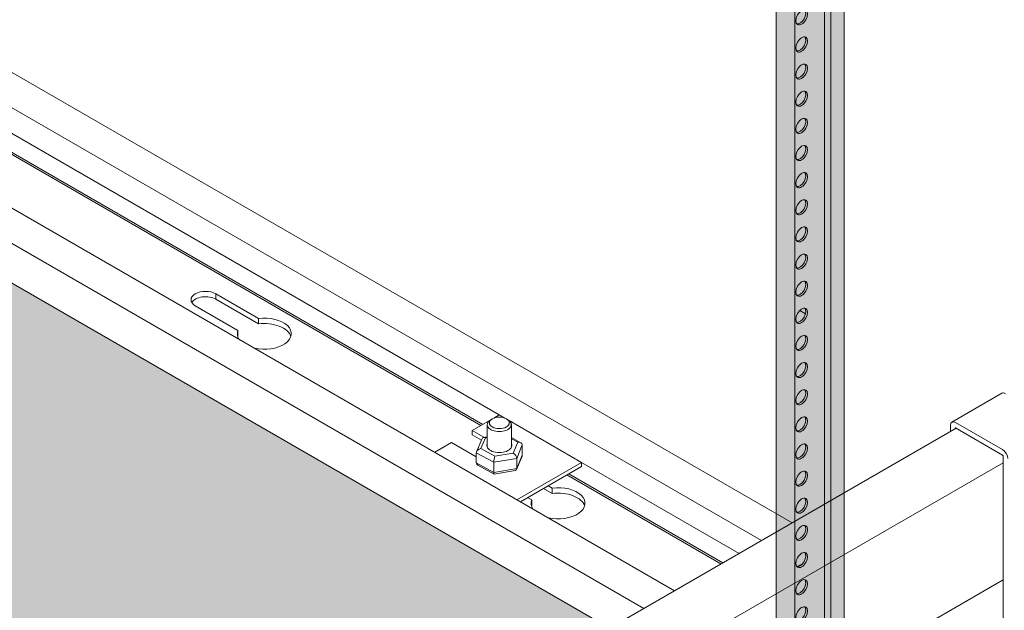
# Model space of a CAD drawing. Units: millimetres. Extents: x 49655 to 63445, y 18278 to 21696.
# Drawn here: x 61154 to 61391, y 20930 to 21073 of the extents above; entities that cross this region are included whole.
import ezdxf

# ---------------------------------------------------------------- set-up
doc = ezdxf.new("R2010")
doc.units = ezdxf.units.MM
doc.header["$LTSCALE"] = 25
doc.header["$MEASUREMENT"] = 0
doc.layers.get('0').update_dxf_attribs({"linetype": 'CONTINUOUS', "lineweight": 15})
doc.layers.add('Construction', color=252, linetype='CONTINUOUS', lineweight=15, plot=False)
for name, color, linetype, lineweight in [('GRID', 1, 'CONTINUOUS', 15), ('Hatch', 253, 'CONTINUOUS', 0), ('SUSPENSION', 1, 'CONTINUOUS', 15)]:
    doc.layers.add(name, color=color, linetype=linetype, lineweight=lineweight)

# ---------------------------------------------------------------- blocks, each defined once
blk = doc.blocks.new('emac iso')
at = {"layer": 'Hatch', "linetype": 'Continuous', "true_color": 0xffffff}
h = blk.add_hatch(color=7, dxfattribs=at)
h.dxf.hatch_style = 1
edge = h.paths.add_edge_path(flags=17)
edge.add_line((4.97, -10.9), (4.97, 204.66))
edge.add_spline(control_points=[(4.97, 204.66), (4.97, 207.39), (4.97, 210.11), (4.97, 215.55), (4.83, 218.19), (5.01, 221.79), (5.09, 222.6), (5.18, 223.43)], knot_values=[0.428933, 0.428933, 0.428933, 0.428933, 0.678289, 0.678289, 0.92865, 0.92865, 1, 1, 1, 1], degree=3, periodic=0)
edge.add_line((5.18, 223.43), (-5.27, 229.46))
edge.add_line((-5.27, 229.46), (-5.3, 229.45))
edge.add_line((-5.3, 229.45), (-5.3, 229.47))
edge.add_line((-5.3, 229.47), (-7.3, 230.63))
edge.add_spline(control_points=[(-7.3, 230.63), (-7.42, 230.7), (-7.55, 230.76), (-7.77, 230.85), (-7.88, 230.88), (-8.08, 230.92), (-8.17, 230.93), (-8.34, 230.92), (-8.41, 230.91), (-8.54, 230.87), (-8.59, 230.85), (-8.65, 230.82)], knot_values=[3.905996, 3.905996, 3.905996, 3.905996, 4.067275, 4.067275, 4.228553, 4.228553, 4.389832, 4.389832, 4.55111, 4.55111, 4.712389, 4.712389, 4.712389, 4.712389], degree=3, periodic=0)
edge.add_ellipse((-6.96, 227.98), major_axis=(-1.65, 2.86), ratio=0.57735, start_angle=1.2029, end_angle=45)
edge.add_line((-9.3, 229.33), (-9.3, 228.51))
edge.add_spline(control_points=[(-9.3, 228.51), (-8.99, 225.6), (-8.55, 222.75), (-7.37, 217.17), (-6.5, 214.46), (-5.47, 210.64), (-5.15, 209.52), (-4.83, 208.4)], knot_values=[0, 0, 0, 0, 0.249218, 0.249218, 0.500284, 0.500284, 0.60674, 0.60674, 0.60674, 0.60674], degree=3, periodic=0)
edge.add_spline(control_points=[(-4.83, 208.4), (-4.08, 205.78), (-3.42, 203.16), (-2.64, 199.02), (-2.4, 197.48), (-2.2, 195.95)], knot_values=[0, 0, 0, 0, 10.007558, 10.007558, 15.996265, 15.996265, 15.996265, 15.996265], degree=3, periodic=0)
edge.add_line((-2.2, 195.94), (-2.2, -15.04))
edge.add_line((-2.2, -15.04), (4.97, -10.9))
edge = h.paths.add_edge_path(flags=17)
edge.add_line((5.82, -10.9), (6.45, -11.26))
edge.add_line((6.45, -11.26), (6.45, 203.8))
edge.add_spline(control_points=[(6.45, 203.8), (6.42, 206.63), (6.43, 209.46), (6.54, 215.11), (6.72, 217.89), (6.82, 221.33), (6.84, 221.89), (6.85, 222.46)], knot_values=[0.451543, 0.451543, 0.451543, 0.451543, 0.700899, 0.700899, 0.95126, 0.95126, 1, 1, 1, 1], degree=3, periodic=0)
edge.add_line((6.85, 222.46), (5.18, 223.43))
edge.add_spline(control_points=[(5.18, 223.43), (5.09, 222.6), (5.01, 221.79), (4.83, 218.19), (4.97, 215.55), (4.97, 210.11), (4.97, 207.39), (4.97, 204.66)], knot_values=[0.428933, 0.428933, 0.428933, 0.428933, 0.500284, 0.500284, 0.750644, 0.750644, 1, 1, 1, 1], degree=3, periodic=0)
edge.add_line((4.97, 204.66), (4.97, -10.9))
edge.add_ellipse((5.4, -11.14), major_axis=(-0.6, 0), ratio=0.57735, start_angle=225, end_angle=315, ccw=False)
edge = h.paths.add_edge_path(flags=17)
edge.add_ellipse((9.07, -12.77), major_axis=(-0.605, 0), ratio=0.57735, start_angle=45, end_angle=180)
edge.add_line((9.67, -12.77), (9.67, 202.77))
edge.add_spline(control_points=[(9.67, 202.77), (9.73, 203.62), (9.78, 204.48), (10.02, 208.69), (10.17, 212.09), (10.39, 217.15), (10.44, 218.76), (10.47, 220.38)], knot_values=[21.217014, 21.217014, 21.217014, 21.217014, 24.098205, 24.098205, 35.412844, 35.412844, 40.68419, 40.68419, 40.68419, 40.68419], degree=3, periodic=0)
edge.add_line((10.47, 220.38), (6.85, 222.46))
edge.add_spline(control_points=[(6.85, 222.46), (6.84, 221.89), (6.82, 221.33), (6.72, 217.89), (6.54, 215.11), (6.43, 209.46), (6.42, 206.63), (6.45, 203.8)], knot_values=[0.451543, 0.451543, 0.451543, 0.451543, 0.500284, 0.500284, 0.750644, 0.750644, 1, 1, 1, 1], degree=3, periodic=0)
edge.add_line((6.45, 203.8), (6.45, -11.76))
edge.add_line((6.45, -11.76), (8.64, -13.02))
edge = h.paths.add_edge_path()
edge.add_ellipse((-2.8, -19.63), major_axis=(-0.605, 0), ratio=0.57735, start_angle=45, end_angle=180)
edge.add_line((-2.2, -19.63), (-2.2, 195.94))
edge.add_spline(control_points=[(-2.2, 195.95), (-2.4, 197.48), (-2.64, 199.02), (-3.42, 203.16), (-4.08, 205.78), (-4.83, 208.4)], knot_values=[0, 0, 0, 0, 5.988706, 5.988706, 15.996265, 15.996265, 15.996265, 15.996265], degree=3, periodic=0)
edge.add_spline(control_points=[(-4.83, 208.4), (-5.15, 209.52), (-5.47, 210.64), (-6.5, 214.46), (-7.37, 217.17), (-8.55, 222.75), (-8.99, 225.6), (-9.3, 228.51)], knot_values=[0, 0, 0, 0, 0.106456, 0.106456, 0.357522, 0.357522, 0.60674, 0.60674, 0.60674, 0.60674], degree=3, periodic=0)
edge.add_line((-9.3, 228.51), (-9.3, 229.52))
edge.add_ellipse((-6.96, 227.98), major_axis=(-1.65, 2.86), ratio=0.57735, start_angle=1.2029, end_angle=45, ccw=False)
edge.add_spline(control_points=[(-8.65, 230.82), (-8.59, 230.85), (-8.54, 230.87), (-8.41, 230.91), (-8.34, 230.92), (-8.17, 230.93), (-8.08, 230.92), (-7.88, 230.88), (-7.77, 230.85), (-7.55, 230.76), (-7.42, 230.7), (-7.3, 230.63)], knot_values=[3.905996, 3.905996, 3.905996, 3.905996, 4.067275, 4.067275, 4.228553, 4.228553, 4.389832, 4.389832, 4.55111, 4.55111, 4.712389, 4.712389, 4.712389, 4.712389], degree=3, periodic=0)
edge.add_line((-7.3, 230.63), (15.73, 217.34))
edge.add_ellipse((16.16, 217.84), major_axis=(0.325, 0.563), ratio=0.57735, start_angle=45, end_angle=180, ccw=False)
edge.add_line((16.16, 218.37), (-6.98, 231.73))
edge.add_ellipse((-6.98, 227.97), major_axis=(-2.3, 3.98), ratio=0.57735, start_angle=315, end_angle=360)
edge.add_spline(control_points=[(-9.28, 231.95), (-9.43, 231.86), (-9.57, 231.75), (-9.82, 231.5), (-9.93, 231.36), (-10.12, 231.05), (-10.19, 230.88), (-10.31, 230.53), (-10.35, 230.35), (-10.41, 229.98), (-10.42, 229.78), (-10.42, 229.58)], knot_values=[3.141593, 3.141593, 3.141593, 3.141593, 3.298672, 3.298672, 3.455752, 3.455752, 3.612832, 3.612832, 3.769911, 3.769911, 3.926991, 3.926991, 3.926991, 3.926991], degree=3, periodic=0)
edge.add_line((-10.42, 229.58), (-10.42, 228.77))
edge.add_spline(control_points=[(-10.42, 228.77), (-10.37, 228.28), (-10.32, 227.82), (-9.83, 223.55), (-9.16, 219.83), (-7.73, 214.41), (-7.22, 212.57), (-6.71, 210.76)], knot_values=[3.148014, 3.148014, 3.148014, 3.148014, 4.738636, 4.738636, 17.866063, 17.866063, 24.720627, 24.720627, 24.720627, 24.720627], degree=3, periodic=0)
edge.add_spline(control_points=[(-6.71, 210.76), (-6.7, 209.25), (-6.72, 207.72), (-6.69, 203.47), (-6.69, 200.77), (-6.71, 198.05)], knot_values=[0, 0, 0, 0, 5.514877, 5.514877, 15.515034, 15.515034, 15.515034, 15.515034], degree=3, periodic=0)
edge.add_line((-6.71, 198.05), (-6.71, -17.51))
edge.add_ellipse((-5.22, -17.51), major_axis=(1.5, 0), ratio=0.57735, start_angle=180, end_angle=225)
edge.add_line((-6.27, -18.12), (-3.23, -19.88))
at = {"layer": 'SUSPENSION', "linetype": 'Continuous', "lineweight": 0, "extrusion": (3.66517e-16, 0.816497, 0.57735)}
for p, q in [((4.97, -10.9), (4.97, 204.66)), ((6.45, 203.8), (6.45, -11.76)), ((9.67, 202.77), (9.67, -12.77)), ((-6.71, 198.05), (-6.71, -17.51)), ((-2.2, 195.93), (-2.2, -19.63))]:
    blk.add_line(p, q, dxfattribs=at)
at = {"layer": 'SUSPENSION', "linetype": 'Continuous', "lineweight": 0, "extrusion": (1.66533e-16, 0.816497, 0.57735)}
for p, q in [((-1.01, 80.27), (0.37, 79.48)), ((-0.35, 19.34), (-1.58, 18.63))]:
    blk.add_line(p, q, dxfattribs=at)
at = {"layer": 'SUSPENSION', "linetype": 'Continuous', "lineweight": 0}
for centre in [(-0.54, 150.85), (-0.54, 144.32), (-0.54, 137.79), (-0.54, 131.26), (-0.54, 124.72), (-0.54, 118.19), (-0.54, 111.66), (-0.54, 105.13), (-0.54, 98.6), (-0.54, 92.06), (-0.54, 85.53), (-0.54, 79), (-0.54, 72.47), (-0.54, 65.94), (-0.54, 59.4), (-0.54, 52.87), (-0.54, 46.34), (-0.54, 39.81), (-0.54, 33.28), (-0.54, 26.74), (-0.54, 20.21), (-0.54, 13.68), (-0.54, 7.15)]:
    blk.add_ellipse(centre, major_axis=(-1, -1.73), ratio=0.57735, dxfattribs=at)
for centre in [(-0.97, 151.1), (-0.97, 144.57), (-0.97, 138.03), (-0.97, 131.5), (-0.97, 124.97), (-0.97, 118.44), (-0.97, 111.91), (-0.97, 105.37), (-0.97, 98.84), (-0.97, 92.31), (-0.97, 85.78), (-0.97, 79.25), (-0.97, 72.71), (-0.97, 66.18), (-0.97, 59.65), (-0.97, 53.12), (-0.97, 46.59), (-0.97, 40.05), (-0.97, 33.52), (-0.97, 26.99), (-0.97, 20.46), (-0.97, 13.93), (-0.97, 7.39)]:
    blk.add_ellipse(centre, major_axis=(1, 1.73), ratio=0.57735, start_param=3.355349, end_param=6.069429, dxfattribs=at)

msp = doc.modelspace()

# ---------------------------------------------------------------- hatches: boundary and pattern name
at = {"layer": 'Hatch', "linetype": 'Continuous'}
h = msp.add_hatch(dxfattribs=at)
h.set_pattern_fill('HEX', color=256, scale=40, style=0)
h.set_pattern_definition([(0, (13376.912, -3403.29), (0, 8.660254), [5, -10]), (120, (13376.912, -3403.29), (-7.5, -4.330127), [5, -10]), (60, (13381.912, -3403.29), (-7.5, 4.330127), [5, -10])])
h.paths.add_polyline_path([(61333.35, 20904.54), (61068.89, 20751.85), (61496.6, 20504.91), (61496.6, 20810.28)])
h.paths.add_polyline_path([(60414.11, 21435.26), (60229.01, 21328.39), (60229.01, 21236.76), (61031.62, 20773.37), (61296.07, 20926.06)])
h.paths.add_polyline_path([(60229.01, 21371.43), (60376.83, 21456.78), (60229.01, 21542.13)])

# ---------------------------------------------------------------- linework, layer by layer
at = {"color": 0, "linetype": 'Continuous', "lineweight": 0, "extrusion": (1.66533e-16, 0.816497, 0.57735)}
for p, q in [((61311.69, 20935.07), (60429.72, 21444.28)), ((60484.7, 21445.2), (61339.98, 20951.4)), ((61304.34, 20930.83), (60422.38, 21440.03)), ((61332.63, 20947.16), (60484.7, 21436.71)), ((60484.7, 21430.51), (61269.52, 20977.39)), ((60932.28, 21167.01), (61265.11, 20974.85)), ((61265.57, 20975.12), (60932.74, 21167.28)), ((61201.28, 21006.54), (61201.28, 21005.23)), ((61201.28, 21006.54), (61211.55, 21000.61)), ((61211.55, 20999.31), (61201.28, 21005.23)), ((61206.6, 20997.75), (61196.33, 21003.68)), ((61211.55, 21000.61), (61211.55, 20999.31)), ((61206.6, 20997.75), (61206.6, 20996.45)), ((61390.51, 20982.6), (61378.49, 20975.66)), ((61267.82, 20976.45), (61267.47, 20976.25)), ((61268.2, 20976.63), (61269.52, 20977.39)), ((61269.52, 20977.39), (61270.83, 20976.63)), ((61271.21, 20976.45), (61271.57, 20976.25)), ((61379.47, 20974.21), (60968.36, 20736.85)), ((61262.97, 20973.61), (61267.12, 20976.01)), ((61266.62, 20969.6), (61266.62, 20975.06)), ((61271.91, 20976.01), (61289.32, 20965.96)), ((61272.42, 20969.6), (61272.42, 20975.06)), ((61378.13, 20974.86), (61378.13, 20973.43)), ((61379.26, 20974.08), (61379.26, 20974.21)), ((61390.68, 20969.04), (61379.37, 20975.57)), ((61379.37, 20974.27), (61390.68, 20967.74)), ((61262.97, 20973.61), (61265.76, 20972.01)), ((61262.97, 20972.63), (61262.97, 20973.61)), ((61262.97, 20972.63), (61265.2, 20971.35)), ((61265.37, 20971.75), (61264.04, 20968.54)), ((61265.09, 20969.28), (61266.16, 20971.88)), ((61266.62, 20972.15), (61265.67, 20971.99)), ((61266.16, 20971.88), (61266.62, 20971.95)), ((61274.72, 20970.7), (61272.42, 20971.96)), ((61272.42, 20971.64), (61273.94, 20970.8)), ((61253.96, 20968.41), (61258.02, 20970.76)), ((61263.98, 20967.32), (61258.02, 20970.76)), ((61268.44, 20967.45), (61265.09, 20969.28)), ((61273.94, 20970.8), (61272.87, 20968.21)), ((61273.71, 20966.93), (61275.05, 20970.18)), ((61275.05, 20967.73), (61275.05, 20970.18)), ((61263.98, 20965.83), (61263.98, 20968.28)), ((61263.98, 20968.28), (61268.17, 20965.98)), ((61268.17, 20965.98), (61273.71, 20966.93)), ((61272.87, 20968.21), (61268.44, 20967.45)), ((61275, 20967.46), (61273.67, 20964.25)), ((61275.05, 20967.73), (61273.71, 20964.49)), ((61273.71, 20964.49), (61273.71, 20966.93)), ((61390.79, 20967.55), (61390.79, 20889.41)), ((61390.79, 20965.88), (60979.67, 20728.52)), ((61268.17, 20963.54), (61263.98, 20965.83)), ((61268.26, 20963.15), (61264.32, 20965.3)), ((61268.17, 20963.54), (61268.17, 20965.98)), ((61289.32, 20965.96), (61273.75, 20956.98)), ((61274.6, 20956.49), (61289.32, 20964.98)), ((61289.32, 20965.96), (61327.25, 20944.06)), ((61289.32, 20964.98), (61289.32, 20965.96)), ((61273.71, 20964.49), (61268.17, 20963.54)), ((61273.37, 20964.01), (61268.28, 20963.14)), ((61285.76, 20962.93), (61322.85, 20941.52)), ((61323.31, 20941.78), (61286.22, 20963.19)), ((61281.29, 20960.35), (61282.26, 20959.79)), ((61282.26, 20959.79), (61282.26, 20958.48)), ((61277.31, 20956.93), (61276.34, 20957.49)), ((61282.26, 20958.48), (61280.16, 20959.69)), ((61277.31, 20956.93), (61277.31, 20955.62)), ((61390.79, 20937.7), (60979.67, 20700.35))]:
    msp.add_line(p, q, dxfattribs=at)
at = {"color": 0, "linetype": 'Continuous', "lineweight": 0}
for centre, major_axis, ratio, start_param, end_param in [((61198.81, 21005.11), (-3.5, 0), 0.57735, 3.926991, 7.068583), ((61198.81, 21003.81), (3.5, 0), 0.57735, 0.785398, 2.812432), ((61212.95, 20996.95), (6.5, 0), 0.57735, 4.338835, 8.070769), ((61212.95, 20996.95), (6.5, 0), 0.57735, 2.924805, 3.515147), ((61212.95, 20995.64), (6.5, 0), 0.57735, 0.174948, 1.787584), ((61212.95, 20995.64), (6.5, 0), 0.57735, 2.924805, 2.966645), ((61391.39, 20981.09), (-0.87, 1.52), 0.57735, 5.497787, 6.283185), ((61269.52, 20975.06), (2.9, 0), 0.57735, 2.356194, 7.068583), ((61379.37, 20974.15), (-0.87, 1.52), 0.57735, 5.497787, 7.068583), ((61379.37, 20974.15), (-0.075, 0.13), 0.57735, 5.497787, 7.068583), ((61266.16, 20971.06), (-0.679, 0.85), 0.578205, 5.338817, 6.591974), ((61265.09, 20968.47), (-1.07, -0.38), 0.695601, 4.471898, 6.042694), ((61269.52, 20970.04), (-3, 0), 0.57735, 6.024264, 9.6837), ((61273.94, 20969.99), (1.07, 0.38), 0.695601, 6.042694, 7.61349), ((61268.44, 20966.63), (-0.17, -1.04), 0.19638, 3.845469, 5.416266), ((61272.87, 20967.39), (0.679, -0.85), 0.578205, 0.626429, 2.197225), ((61273.94, 20967.54), (-1.07, -0.38), 0.695601, 2.583462, 2.901101), ((61390.68, 20967.61), (-0.87, 1.52), 0.57735, 3.926991, 5.497787), ((61390.68, 20967.61), (-0.075, 0.13), 0.57735, 3.926991, 5.497787), ((61265.09, 20966.02), (-1.07, -0.38), 0.695601, 6.042694, 6.841316), ((61268.44, 20964.18), (0.17, 1.04), 0.19638, 2.274673, 3.20989), ((61272.87, 20964.94), (-0.679, 0.85), 0.578205, 2.832804, 3.768021), ((61283.66, 20956.12), (6.5, 0), 0.57735, 4.338835, 8.070769), ((61283.66, 20954.82), (6.5, 0), 0.57735, 0.174948, 1.787584), ((61283.66, 20956.12), (6.5, 0), 0.57735, 2.924805, 3.515147), ((61283.66, 20954.82), (6.5, 0), 0.57735, 2.924805, 2.966645)]:
    msp.add_ellipse(centre, major_axis=major_axis, ratio=ratio, start_param=start_param, end_param=end_param, dxfattribs=at)
msp.add_ellipse((61269.52, 20975.47), major_axis=(2.4, 0), ratio=0.57735, dxfattribs=at)
at = {"layer": 'Construction', "extrusion": (1.66533e-16, 0.816497, 0.57735)}
msp.add_line((61296.07, 20926.06), (60414.11, 21435.26), dxfattribs=at)

# ---------------------------------------------------------------- block references
at = {"layer": 'GRID'}
msp.add_blockref('emac iso', (61342.84, 20922.24), dxfattribs=at)

doc.saveas('drawing.dxf')
